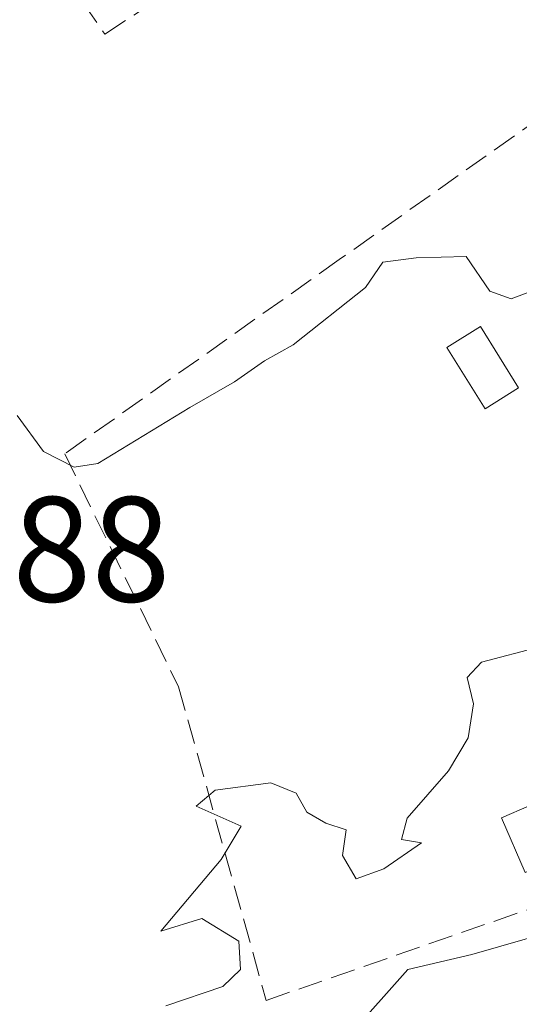
# Model space of a CAD drawing. Units: metres. Extents: x 573685 to 577161, y 4694116 to 4696472.
# Drawn here: x 576593 to 576627, y 4696004 to 4696070 of the extents above; entities that cross this region are included whole.
import ezdxf

# ---------------------------------------------------------------- set-up
doc = ezdxf.new("R2010")
doc.units = ezdxf.units.M
doc.header["$MEASUREMENT"] = 0
doc.linetypes.add('DGN Style 3', pattern=[2.307223458686699, 1.648016756204785, -0.6592067024819142])
for name, color, linetype, lineweight in [('Comarca CxS', 21, 'Continuous', 0), ('Comunidad Autónoma CxS', 142, 'Continuous', 0), ('Corriente artificial lineal', 4, 'DGN Style 3', 13), ('Curva de nivel normal', 30, 'Continuous', 0), ('Edificación ligera Cxs', 1, 'Continuous', 0), ('Estanque Cxs', 5, 'Continuous', 0), ('Municipio CxS', 4, 'Continuous', 0), ('Muro lineal', 1, 'DGN Style 3', 13), ('Provincia CxS', 1, 'Continuous', 0), ('Rótulo de punto de cota en terreno', 7, 'Continuous', 0)]:
    doc.layers.add(name, color=color, linetype=linetype, lineweight=lineweight)
doc.styles.add('Style-Arial', font='txt')

msp = doc.modelspace()

# ---------------------------------------------------------------- linework, layer by layer
at = {"layer": 'Comarca CxS', "color": 21, "linetype": 'Continuous', "lineweight": 0}
msp.add_3dface([(577157.7500005766, 4694159.209983038), (573728.4400005514, 4694122.179983035), (573704.06000055, 4696435.329983012), (577132.2500005754, 4696472.359983013)], dxfattribs=at)
at = {"layer": 'Comunidad Autónoma CxS', "color": 142, "linetype": 'Continuous', "lineweight": 0}
msp.add_3dface([(577157.7500005766, 4694159.209983038), (573728.4400005514, 4694122.179983035), (573704.06000055, 4696435.329983012), (577132.2500005754, 4696472.359983013)], dxfattribs=at)
at = {"layer": 'Corriente artificial lineal', "color": 4, "linetype": 'DGN Style 3', "lineweight": 13}
msp.add_polyline3d([(576450.4160000002, 4696203.7896, 315.9456999999966), (576453.0976, 4696200.884600001, 315.9410999999964), (576475.8518000003, 4696173.235500001, 315.9410000000062), (576486.6996999999, 4696157.360500001, 315.7177999999985), (576491.7268000003, 4696155.508400001, 315.4517999999953), (576500.0612000005, 4696155.905300001, 315.2593999999954), (576517.1268999996, 4696155.243799999, 315.2370999999985), (576525.5935000004, 4696153.259500001, 315.3218000000052), (576532.2081000004, 4696147.4386, 315.3136999999988), (576539.0872999998, 4696140.559400001, 315.3359999999957), (576547.8185999999, 4696134.8709, 315.2237000000023), (576557.8728, 4696129.5792, 315.1748999999982), (576564.7520000003, 4696124.155200001, 315.2011999999959), (576569.6468000002, 4696117.2761, 315.1747000000032), (576577.9811000006, 4696101.930199999, 315.1370000000024), (576585.2571999999, 4696088.0395, 315.0997000000062), (576598.7510000002, 4696068.989499999, 315.1300000000047), (576604.2276, 4696072.567700001, 314.9946999999956), (576622.3710000003, 4696087.454600001, 315.0001000000047), (576630.0005000001, 4696078.615499999, 315.0822000000044), (576634.6527000006, 4696072.567700001, 315.107799999998), (576637.7231000002, 4696067.450300001, 315.0424000000057)], dxfattribs=at)
at = {"layer": 'Curva de nivel normal', "color": 30, "linetype": 'Continuous', "lineweight": 0, "elevation": 315, "flags": 128}
for points in [[(576632.5778999999, 4696053.101), (576629.4299999997, 4696052.540100001), (576625.9600000001, 4696051.2601), (576624.54, 4696051.7601), (576622.9600000001, 4696054.0801), (576619.5999999996, 4696053.9901), (576617.3700000001, 4696053.700099999), (576616.2100000001, 4696052.0101), (576611.3600000005, 4696048.1601), (576609.4299999997, 4696047.090100001), (576607.4299999997, 4696045.700099999), (576604.4299999997, 4696043.9801), (576598.2599999999, 4696040.220100001), (576596.6799999997, 4696039.970100001), (576594.6399999997, 4696041.020099999), (576592.8600000005, 4696043.440099999)], [(576677.7999999998, 4696001.690099999), (576676.2999999998, 4696005.390100001), (576673.5999999996, 4696013.340100001), (576670.7699999996, 4696018.6801), (576669.3799999999, 4696021.6801), (576668.8200000003, 4696023.970100001), (576667.4199999999, 4696026.220100001), (576666.3600000005, 4696029.3101), (576663.8899999997, 4696031.960100001), (576658.5499999998, 4696030.100099999), (576649.3200000003, 4696023.800100001), (576640.4600000001, 4696016.540100001), (576635.6699999999, 4696012.220100001), (576630.6299999999, 4696009.440099999), (576623.3200000003, 4696007.340100001), (576619.0300000003, 4696006.3201), (576615.0899999999, 4696001.890100001)], [(576602.8300000001, 4696003.890100001), (576606.6500000004, 4696005.1801), (576607.8399999999, 4696006.3201), (576607.7199999997, 4696008.220100001), (576605.2400000002, 4696009.7401), (576602.4900000002, 4696008.9001), (576606.54, 4696013.700099999), (576607.8700000001, 4696015.920100001), (576604.8499999996, 4696017.280099999), (576606.1299999999, 4696018.3301), (576609.8600000005, 4696018.840100001), (576611.5700000003, 4696018.1501), (576612.2800000003, 4696016.860099999), (576613.5499999998, 4696016.130100001), (576614.9000000004, 4696015.6801), (576614.6600000003, 4696013.970100001), (576615.5700000003, 4696012.4001), (576617.4299999997, 4696013.0801), (576619.9500000002, 4696014.8101), (576618.6200000001, 4696015.040100001), (576619, 4696016.470100001), (576621.7599999999, 4696019.630100001), (576623.0800000001, 4696021.850099999), (576623.4299999997, 4696024.130100001), (576623.0099999999, 4696025.880100001), (576623.9800000004, 4696026.9101), (576627.8899999997, 4696027.940099999)]]:
    msp.add_lwpolyline(points, dxfattribs=at)
at = {"layer": 'Edificación ligera Cxs', "color": 1, "linetype": 'Continuous', "lineweight": 0}
msp.add_polyline3d([(576630.6101000002, 4696014.440099999, 318.7816000000021), (576626.9001000002, 4696012.8301, 316.9544000000024), (576625.3101000004, 4696016.4901, 316.8123999999953), (576629.0301000001, 4696018.100099999, 318.5730999999942), (576630.6101000002, 4696014.440099999, 318.7816000000021)], dxfattribs=at)
msp.add_3dface([(576630.6101000002, 4696014.440099999, 318.7816000000021), (576626.9001000002, 4696012.8301, 318.7816000000021), (576625.3101000004, 4696016.4901, 318.7816000000021), (576629.0301000001, 4696018.100099999, 318.7816000000021)], dxfattribs=at)
at = {"layer": 'Estanque Cxs', "color": 5, "linetype": 'Continuous', "lineweight": 0}
msp.add_polyline3d([(576626.4600999998, 4696045.280099999, 314.4697000000015), (576624.2200999996, 4696043.880100001, 314.5339999999997), (576621.6601, 4696047.9901, 314.521900000007), (576623.9001000002, 4696049.390100001, 314.7228999999934), (576626.4600999998, 4696045.280099999, 314.4697000000015)], dxfattribs=at)
msp.add_3dface([(576626.4600999998, 4696045.280099999, 314.4697000000015), (576624.2200999996, 4696043.880100001, 314.5339999999997), (576621.6601, 4696047.9901, 314.521900000007), (576623.9001000002, 4696049.390100001, 314.7228999999934)], dxfattribs=at)
at = {"layer": 'Municipio CxS', "color": 4, "linetype": 'Continuous', "lineweight": 0}
msp.add_3dface([(577157.7500005766, 4694159.209983038), (573728.4400005514, 4694122.179983035), (573704.06000055, 4696435.329983012), (577132.2500005754, 4696472.359983013)], dxfattribs=at)
at = {"layer": 'Muro lineal', "color": 1, "linetype": 'DGN Style 3', "lineweight": 13}
msp.add_polyline3d([(576640.1601, 4696025.0701, 315.9809999999998), (576655.0401, 4696034.6601, 315.8611999999994), (576635.6001000004, 4696068.8301, 320.5271999999969), (576614.4501, 4696053.880100001, 317.8098999999929), (576596.0500999996, 4696040.870100001, 315.7495000000054), (576603.6801000005, 4696025.270099999, 315.2428999999975), (576609.5500999996, 4696004.2601, 315.6622000000062), (576632.5500999996, 4696012.2401, 319.2883000000002), (576630.1501000002, 4696018.970100001, 319.0529999999999)], dxfattribs=at)
at = {"layer": 'Provincia CxS', "color": 1, "linetype": 'Continuous', "lineweight": 0}
msp.add_3dface([(577157.7500005766, 4694159.209983038), (573728.4400005514, 4694122.179983035), (573704.06000055, 4696435.329983012), (577132.2500005754, 4696472.359983013)], dxfattribs=at)

# ---------------------------------------------------------------- texts
at = {"layer": 'Rótulo de punto de cota en terreno', "color": 7, "linetype": 'Continuous', "lineweight": 0, "style": 'Style-Arial'}
msp.add_text('314,88', height=7.000000000000002, dxfattribs=at).set_placement((576573.9878000002, 4696030.977800001))

doc.saveas('drawing.dxf')
